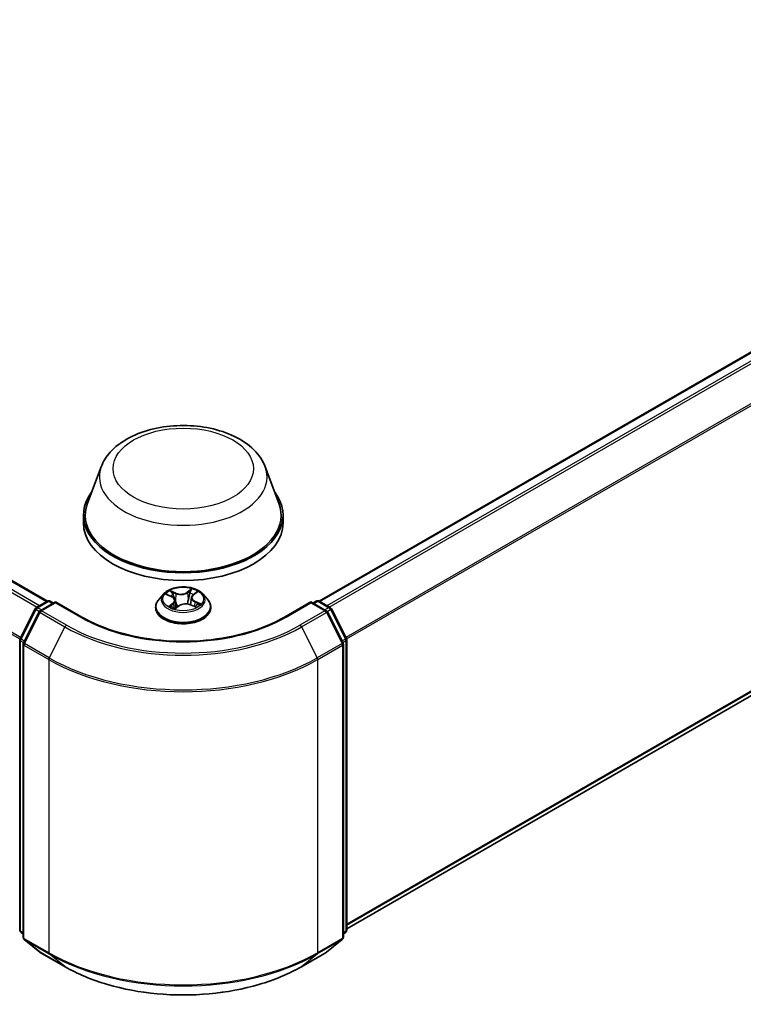
# Model space of a CAD drawing. Units: millimetres. Extents: x 0 to 4742, y 0 to 984.
# Drawn here: x 69 to 81, y 98 to 116 of the extents above; entities that cross this region are included whole.
import ezdxf

# ---------------------------------------------------------------- set-up
doc = ezdxf.new("R2010")
doc.units = ezdxf.units.MM
doc.layers.add('Visible (ISO)', color=7, linetype='Continuous', lineweight=35)
doc.layers.add('Visible Narrow (ISO)', color=7, linetype='Continuous', lineweight=25)

msp = doc.modelspace()

# ---------------------------------------------------------------- linework, layer by layer
at = {"layer": 'Visible (ISO)'}
for p, q in [((51.4417, 115.6403), (69.1062, 105.4417)), ((73.8673, 105.4417), (91.5318, 115.6403)), ((74.3534, 99.6928), (91.7066, 109.7117)), ((70.0501, 107.8), (69.8091, 107.1592)), ((72.9234, 107.8), (73.1643, 107.1592)), ((69.7367, 106.949), (69.7367, 106.8129)), ((73.2367, 106.949), (73.2367, 106.8129)), ((71.1449, 105.569), (71.0623, 105.4768)), ((71.2018, 105.5575), (71.2839, 105.5207)), ((71.6597, 105.5514), (71.7177, 105.5978)), ((71.8285, 105.569), (71.9112, 105.4768)), ((68.9092, 105.3281), (69.1047, 105.4409)), ((69.2476, 105.4281), (68.9798, 105.2736)), ((69.1547, 105.4409), (69.2122, 105.4077)), ((69.2476, 105.4112), (69.2476, 105.4281)), ((69.7086, 105.162), (69.2476, 105.4281)), ((71.3436, 105.4541), (71.3579, 105.3204)), ((71.3501, 105.3146), (71.4114, 105.3601)), ((71.6154, 105.3773), (71.7001, 105.342)), ((71.6299, 105.5027), (71.6164, 105.3769)), ((73.7259, 105.4281), (73.2649, 105.162)), ((73.7259, 105.4281), (73.7259, 105.4112)), ((73.9936, 105.2736), (73.7259, 105.4281)), ((73.7613, 105.4077), (73.8188, 105.4409)), ((73.8688, 105.4409), (74.0642, 105.3281)), ((68.6255, 104.7889), (68.8897, 105.3075)), ((68.9603, 105.253), (68.6845, 104.7115)), ((71.0034, 105.3296), (71.0034, 105.3351)), ((71.9701, 105.3296), (71.9701, 105.3351)), ((74.289, 104.7115), (74.0132, 105.253)), ((74.0838, 105.3075), (74.3479, 104.7889)), ((68.6201, 99.6739), (68.6201, 104.7662)), ((68.679, 104.6888), (68.679, 99.5472)), ((74.2944, 99.5472), (74.2944, 104.6888)), ((74.3534, 104.7662), (74.3534, 99.6739)), ((68.679, 99.6024), (68.6387, 99.635)), ((68.6976, 99.5083), (68.9734, 99.2854)), ((74, 99.2854), (74.2759, 99.5083)), ((74.3348, 99.635), (74.2944, 99.6024)), ((68.9798, 99.281), (69.4159, 99.0292)), ((73.5576, 99.0292), (73.9936, 99.281))]:
    msp.add_line(p, q, dxfattribs=at)
for centre, start, end in [((69.1297, 105.3976), 60, 120), ((73.8438, 105.3976), 60, 120), ((68.9342, 105.2848), 120, 153.00449), ((69.0048, 105.2303), 120, 153.00449), ((73.9686, 105.2303), 26.99551, 60), ((74.0392, 105.2848), 26.99551, 60), ((68.6701, 104.7662), 153.00449, 180), ((68.729, 104.6888), 153.00449, 180), ((74.2444, 104.6888), 0, 26.99551), ((74.3034, 104.7662), 0, 26.99551), ((68.6701, 99.6739), 180, 231.05172), ((74.3034, 99.6739), 308.94828, 0), ((68.729, 99.5472), 180, 231.05172), ((74.2444, 99.5472), 308.94828, 0), ((69.0048, 99.3243), 231.05172, 240), ((73.9686, 99.3243), 300, 308.94828)]:
    msp.add_arc(centre, 0.05, start, end, dxfattribs=at)
for centre, major_axis, start_param, end_param in [((71.4867, 106.949), (1.75, 0), 2.7323454, 6.6924326), ((71.4867, 106.949), (1.7167, 0), 2.9278365, 6.4969414), ((71.4867, 106.8129), (1.75, 0), 3.1415927, 6.2831853)]:
    msp.add_ellipse(centre, major_axis=major_axis, ratio=0.5773503, start_param=start_param, end_param=end_param, dxfattribs=at)
for points, knots in [([(70.0501, 107.8), (70.0855, 107.8942), (70.1405, 107.9801), (70.2899, 108.1463), (70.3898, 108.2228), (70.6259, 108.3563), (70.7649, 108.4108), (71.0608, 108.4886), (71.2176, 108.5119), (71.5334, 108.5266), (71.6922, 108.5182), (71.9993, 108.4705), (72.1475, 108.431), (72.4207, 108.3211), (72.5457, 108.2505), (72.7535, 108.0801), (72.8383, 107.9808), (72.9053, 107.8447), (72.9149, 107.8226), (72.9234, 107.8)], [2.5699506, 2.5699506, 2.5699506, 2.5699506, 2.8349423, 2.8349423, 3.1517845, 3.1517845, 3.4995531, 3.4995531, 3.8465681, 3.8465681, 4.1902972, 4.1902972, 4.5353005, 4.5353005, 4.8843243, 4.8843243, 5.2205942, 5.2205942, 5.284031, 5.284031, 5.284031, 5.284031]), ([(71.8285, 105.569), (71.8081, 105.5918), (71.7821, 105.6118), (71.7208, 105.6463), (71.6851, 105.6605), (71.6085, 105.6812), (71.5676, 105.6877), (71.4847, 105.6928), (71.4427, 105.6913), (71.3615, 105.6805), (71.3223, 105.6711), (71.2502, 105.6451), (71.2173, 105.6284), (71.1727, 105.5965), (71.1577, 105.5833), (71.1449, 105.569)], [1.1205625, 1.1205625, 1.1205625, 1.1205625, 1.4415755, 1.4415755, 1.7760041, 1.7760041, 2.1090815, 2.1090815, 2.4403949, 2.4403949, 2.7721309, 2.7721309, 3.1061088, 3.1061088, 3.307022, 3.307022, 3.307022, 3.307022]), ([(71.6597, 105.5514), (71.6563, 105.5487), (71.6531, 105.5459), (71.6474, 105.54), (71.6448, 105.5369), (71.6401, 105.5305), (71.6381, 105.5272), (71.6346, 105.5205), (71.6332, 105.517), (71.631, 105.5099), (71.6303, 105.5064), (71.6299, 105.5027)], [3.15904595, 3.15904595, 3.15904595, 3.15904595, 3.2717738, 3.2717738, 3.38450165, 3.38450165, 3.49722951, 3.49722951, 3.60995736, 3.60995736, 3.72268522, 3.72268522, 3.72268522, 3.72268522]), ([(71.0623, 105.4768), (71.0548, 105.4685), (71.048, 105.4599), (71.0357, 105.4422), (71.0302, 105.433), (71.0206, 105.4144), (71.0166, 105.4048), (71.01, 105.3853), (71.0076, 105.3754), (71.0042, 105.3553), (71.0034, 105.3452), (71.0034, 105.3351)], [3.30702196, 3.30702196, 3.30702196, 3.30702196, 3.40253528, 3.40253528, 3.4980486, 3.4980486, 3.59356193, 3.59356193, 3.68907525, 3.68907525, 3.78458857, 3.78458857, 3.78458857, 3.78458857]), ([(71.3436, 105.4541), (71.343, 105.4596), (71.3416, 105.465), (71.3373, 105.4754), (71.3345, 105.4804), (71.3274, 105.49), (71.3233, 105.4945), (71.3138, 105.503), (71.3085, 105.507), (71.2969, 105.5143), (71.2906, 105.5177), (71.2839, 105.5207)], [0.70489927, 0.70489927, 0.70489927, 0.70489927, 0.87458803, 0.87458803, 1.04427678, 1.04427678, 1.21396553, 1.21396553, 1.38365428, 1.38365428, 1.55334303, 1.55334303, 1.55334303, 1.55334303]), ([(71.6154, 105.3773), (71.603, 105.3825), (71.5893, 105.3865), (71.5606, 105.392), (71.5455, 105.3934), (71.5154, 105.3936), (71.5003, 105.3924), (71.4714, 105.3873), (71.4576, 105.3834), (71.4324, 105.3734), (71.421, 105.3673), (71.4114, 105.3601)], [1.5882496, 1.5882496, 1.5882496, 1.5882496, 1.8954276, 1.8954276, 2.2026055, 2.2026055, 2.5097835, 2.5097835, 2.8169614, 2.8169614, 3.1241394, 3.1241394, 3.1241394, 3.1241394]), ([(71.6917, 105.3455), (71.6927, 105.3461), (71.6936, 105.3467), (71.6986, 105.3498), (71.7023, 105.3523), (71.7094, 105.3573), (71.7126, 105.3599), (71.7187, 105.3649), (71.7215, 105.3674), (71.7265, 105.3724), (71.7288, 105.3748), (71.7308, 105.3771)], [6.16244411, 6.16244411, 6.16244411, 6.16244411, 6.17917766, 6.17917766, 6.249974, 6.249974, 6.32077034, 6.32077034, 6.39156668, 6.39156668, 6.46236302, 6.46236302, 6.46236302, 6.46236302]), ([(71.9701, 105.3351), (71.9701, 105.3452), (71.9692, 105.3553), (71.9659, 105.3754), (71.9634, 105.3853), (71.9569, 105.4048), (71.9528, 105.4144), (71.9433, 105.433), (71.9378, 105.4422), (71.9255, 105.4599), (71.9187, 105.4685), (71.9112, 105.4768)], [0.64299592, 0.64299592, 0.64299592, 0.64299592, 0.73850924, 0.73850924, 0.83402256, 0.83402256, 0.92953588, 0.92953588, 1.02504921, 1.02504921, 1.12056253, 1.12056253, 1.12056253, 1.12056253]), ([(71.0034, 105.3296), (71.0034, 105.2998), (71.0112, 105.27), (71.0417, 105.2131), (71.0649, 105.186), (71.1247, 105.1368), (71.1618, 105.115), (71.2458, 105.0793), (71.2927, 105.0656), (71.3913, 105.0474), (71.4429, 105.043), (71.546, 105.044), (71.5973, 105.0493), (71.6947, 105.0693), (71.7407, 105.0839), (71.8229, 105.1211), (71.859, 105.1438), (71.9173, 105.1952), (71.9395, 105.2239), (71.9644, 105.2788), (71.9701, 105.3042), (71.9701, 105.3296)], [3.7845886, 3.7845886, 3.7845886, 3.7845886, 4.0842991, 4.0842991, 4.3967101, 4.3967101, 4.7212032, 4.7212032, 5.0469311, 5.0469311, 5.3716816, 5.3716816, 5.6960364, 5.6960364, 6.0208705, 6.0208705, 6.3466679, 6.3466679, 6.670583, 6.670583, 6.9261812, 6.9261812, 6.9261812, 6.9261812]), ([(71.2798, 105.3467), (71.2837, 105.3443), (71.2879, 105.3418), (71.2967, 105.3371), (71.3014, 105.3348), (71.311, 105.3303), (71.316, 105.3281), (71.3264, 105.3239), (71.3318, 105.3219), (71.3419, 105.3184), (71.3466, 105.3169), (71.3513, 105.3155)], [4.53677661, 4.53677661, 4.53677661, 4.53677661, 4.60630575, 4.60630575, 4.67583489, 4.67583489, 4.74536403, 4.74536403, 4.81489317, 4.81489317, 4.87208603, 4.87208603, 4.87208603, 4.87208603]), ([(73.2649, 105.162), (73.08, 105.0552), (72.8649, 104.9649), (72.3957, 104.8269), (72.1418, 104.7792), (71.6204, 104.7315), (71.3531, 104.7315), (70.8317, 104.7792), (70.5777, 104.8269), (70.1086, 104.9649), (69.8935, 105.0552), (69.7086, 105.162)], [1.5707963, 1.5707963, 1.5707963, 1.5707963, 1.8849556, 1.8849556, 2.1991149, 2.1991149, 2.5132741, 2.5132741, 2.8274334, 2.8274334, 3.1415927, 3.1415927, 3.1415927, 3.1415927]), ([(69.4159, 99.0292), (69.6341, 98.9033), (69.8858, 98.7978), (70.4324, 98.637), (70.7273, 98.5817), (71.3319, 98.5264), (71.6416, 98.5264), (72.2462, 98.5817), (72.541, 98.637), (73.0877, 98.7978), (73.3394, 98.9033), (73.5576, 99.0292)], [3.1415927, 3.1415927, 3.1415927, 3.1415927, 3.4557519, 3.4557519, 3.7699112, 3.7699112, 4.0840704, 4.0840704, 4.3982297, 4.3982297, 4.712389, 4.712389, 4.712389, 4.712389])]:
    msp.add_open_spline(points, degree=3, knots=knots, dxfattribs=at)
at = {"layer": 'Visible Narrow (ISO)'}
for p, q in [((68.9666, 105.3612), (51.2918, 115.5658)), ((51.4167, 115.6378), (69.0915, 105.4333)), ((73.882, 105.4333), (91.5568, 115.6378)), ((91.6816, 115.5658), (74.0068, 105.3612)), ((51.2647, 115.5354), (68.9267, 105.3382)), ((74.0467, 105.3382), (91.7088, 115.5354)), ((50.9806, 114.9631), (68.6215, 104.7781)), ((68.6344, 104.8063), (50.9888, 114.9939)), ((91.9846, 114.9939), (74.3391, 104.8063)), ((74.3519, 104.7781), (91.9928, 114.9631)), ((91.9928, 109.9576), (74.3534, 99.7734)), ((74.3534, 99.7567), (91.9846, 109.9362)), ((91.7088, 109.7132), (74.3534, 99.693)), ((71.1779, 105.5659), (71.2805, 105.5199)), ((71.3613, 105.5821), (71.2559, 105.626)), ((71.2902, 105.5996), (71.3564, 105.572)), ((71.3564, 105.572), (71.3493, 105.4534)), ((71.6368, 105.6576), (71.5571, 105.5983)), ((71.5636, 105.5892), (71.6137, 105.6264)), ((71.5636, 105.5892), (71.5732, 105.4719)), ((71.6649, 105.5517), (71.7409, 105.6125)), ((68.9342, 105.3256), (69.1297, 105.4384)), ((69.0048, 105.2711), (69.2476, 105.4112)), ((69.1297, 105.4384), (69.1976, 105.3993)), ((69.2476, 105.4112), (69.6836, 105.1595)), ((71.3086, 105.4068), (71.2325, 105.346)), ((71.2675, 105.3596), (71.3153, 105.3978)), ((71.3153, 105.3978), (71.3214, 105.326)), ((71.3367, 105.301), (71.4164, 105.3602)), ((71.6122, 105.3764), (71.7175, 105.3325)), ((71.6878, 105.4287), (71.6829, 105.3492)), ((71.6878, 105.4287), (71.7523, 105.3997)), ((71.7955, 105.3926), (71.6929, 105.4387)), ((73.2899, 105.1595), (73.7259, 105.4112)), ((73.7259, 105.4112), (73.9686, 105.2711)), ((73.7759, 105.3993), (73.8438, 105.4384)), ((73.8438, 105.4384), (74.0392, 105.3256)), ((68.6429, 104.7767), (68.9071, 105.2952)), ((68.7019, 104.6993), (68.9777, 105.2407)), ((68.9071, 105.2952), (68.9657, 105.2614)), ((69.0021, 105.2864), (68.9342, 105.3256)), ((68.9777, 105.2407), (69.4137, 104.989)), ((69.4409, 105.0193), (69.0048, 105.2711)), ((73.9686, 105.2711), (73.5326, 105.0193)), ((73.5597, 104.989), (73.9958, 105.2407)), ((74.0392, 105.3256), (73.9714, 105.2864)), ((73.9958, 105.2407), (74.2716, 104.6993)), ((74.0078, 105.2614), (74.0664, 105.2952)), ((74.0664, 105.2952), (74.3305, 104.7767)), ((69.4137, 104.989), (69.1379, 104.4475)), ((73.5597, 104.989), (73.8356, 104.4475)), ((68.6347, 99.6535), (68.6347, 104.7458)), ((68.6347, 104.7458), (68.6867, 104.7158)), ((68.7007, 104.7434), (68.6429, 104.7767)), ((68.6937, 104.6684), (69.1297, 104.4167)), ((68.6937, 99.5268), (68.6937, 104.6684)), ((69.1379, 104.4475), (68.7019, 104.6993)), ((74.2716, 104.6993), (73.8356, 104.4475)), ((73.8438, 104.4167), (74.2798, 104.6684)), ((74.3305, 104.7767), (74.2728, 104.7434)), ((74.2798, 104.6684), (74.2798, 99.5268)), ((74.2868, 104.7158), (74.3387, 104.7458)), ((74.3387, 104.7458), (74.3387, 99.6535)), ((69.1297, 104.4167), (69.1297, 99.2751)), ((73.8438, 99.2751), (73.8438, 104.4167)), ((68.679, 99.628), (68.6347, 99.6535)), ((74.3387, 99.6535), (74.2944, 99.628)), ((68.679, 99.6029), (68.6429, 99.6321)), ((68.6429, 99.6321), (68.679, 99.6113)), ((69.1297, 99.2751), (68.6937, 99.5268)), ((68.7019, 99.5054), (69.1379, 99.2537)), ((68.9777, 99.2825), (68.7019, 99.5054)), ((73.8356, 99.2537), (74.2716, 99.5054)), ((74.2798, 99.5268), (73.8438, 99.2751)), ((74.2716, 99.5054), (73.9958, 99.2825)), ((74.3305, 99.6321), (74.2944, 99.6029)), ((74.2944, 99.6113), (74.3305, 99.6321)), ((69.4137, 99.0307), (68.9777, 99.2825)), ((69.4137, 99.0307), (69.1379, 99.2537)), ((73.9958, 99.2825), (73.5597, 99.0307)), ((73.5597, 99.0307), (73.8356, 99.2537))]:
    msp.add_line(p, q, dxfattribs=at)
for centre, major_axis in [((71.4867, 107.7655), (-1.2307, 0)), ((71.4867, 105.4793), (0.3569, 0))]:
    msp.add_ellipse(centre, major_axis=major_axis, ratio=0.5773503, dxfattribs=at)
for centre, major_axis, ratio, start_param, end_param in [((71.4867, 107.62), (1.4701, 0), 0.5773503, 2.9278365, 6.4969414), ((71.4867, 105.4669), (-0.3849, 0), 0.5773503, 5.8056187, 9.9023446), ((71.4867, 105.4793), (-0.3433, 0), 0.5773503, 5.4495049, 5.8308739), ((71.4867, 105.4415), (0.2687, 0), 0.5773503, 2.3186966, 2.5409606), ((71.2853, 105.5963), (-0.00631, -0.00544), 0.1141759, 0.9506992, 2.3458814), ((71.3091, 105.5551), (-0.0079, -0.00266), 0.2560658, 3.9660326, 5.3214557), ((71.4446, 105.6425), (0.1507, 0), 0.5773503, 4.0868464, 5.6227361), ((71.3613, 105.5753), (-0.00321, -0.00769), 0.4780892, 3.8588779, 5.3424077), ((71.4446, 105.6487), (-0.1424, 0), 0.5773503, 0.9452537, 2.4811434), ((71.5571, 105.5915), (0.00497, -0.00669), 0.644801, 0.8018785, 2.2854083), ((71.6034, 105.5794), (-0.00815, 0.00176), 0.1957264, 4.3332015, 5.6886246), ((71.4867, 105.4415), (0.2687, 0), 0.5773503, 0.8382506, 1.1077006), ((71.6203, 105.6241), (-0.00727, 0.00408), 0.2456159, 0.6024581, 1.9976402), ((71.7803, 105.5036), (-0.1424, 0), 0.5773503, 5.6576427, 7.1935324), ((71.4867, 105.4793), (-0.3433, 0), 0.5773503, 3.8787085, 4.2600776), ((71.6649, 105.5449), (-0.0052, 0.00651), 0.6618893, 5.4040158, 6.2831853), ((71.6992, 105.5899), (-0.00701, 0.0045), 0.2129009, 2.1974986, 2.2465343), ((69.1297, 105.3976), (-0.025, 0.0433), 0.5773503, 5.4977871, 6.2831853), ((69.1297, 105.3976), (0.025, 0.0433), 0.5773503, 0, 0.7853982), ((71.4867, 105.35), (-0.4779, 0), 0.5773503, 5.8056187, 9.9023446), ((71.2742, 105.3574), (-0.00115, -0.00825), 0.8462619, 4.5599529, 5.9551351), ((71.2805, 105.5131), (0.00341, 0.0076), 0.5008975, 0, 0.7302639), ((71.1932, 105.455), (0.1424, 0), 0.5773503, 5.6576427, 7.1935324), ((71.3086, 105.4), (0.0052, -0.00651), 0.6618893, 0.7788932, 2.2624231), ((71.1932, 105.4488), (0.1507, 0), 0.5773503, 5.6576427, 6.3450887), ((71.3445, 105.4501), (-0.0079, -0.00266), 0.2560363, 3.9660238, 4.7126203), ((71.4164, 105.3534), (-0.00497, 0.00669), 0.644801, 5.427001, 6.2831853), ((71.5288, 105.3098), (0.1424, 0), 0.5773503, 0.9452537, 2.4811434), ((71.5797, 105.4695), (-0.00815, 0.00176), 0.1956898, 4.3375837, 5.6886297), ((71.6122, 105.3696), (0.00321, 0.00769), 0.4780892, 0, 0.7172852), ((71.7803, 105.4974), (-0.1507, 0), 0.5773503, 6.221282, 7.1935324), ((71.6929, 105.4319), (-0.00341, -0.0076), 0.5008975, 3.8718566, 5.3553864), ((71.4867, 105.4793), (0.3433, 0), 0.5773503, 5.4495049, 5.8308739), ((71.7204, 105.3771), (0.00701, -0.00451), 0.6858256, 0.2600325, 1.2589586), ((71.7473, 105.3965), (-0.00204, 0.00808), 0.7038709, 3.5406667, 4.9358488), ((73.8438, 105.3976), (-0.025, 0.0433), 0.5773503, 5.4977871, 6.2831853), ((73.8438, 105.3976), (0.025, 0.0433), 0.5773503, 0, 0.7853982), ((68.9342, 105.2848), (-0.0446, 0.0227), 0.0739221, 0, 0.9533753), ((68.9342, 105.2848), (0.025, 0.0433), 0.5773503, 0.7853982, 1.6614562), ((68.9342, 105.2848), (-0.025, 0.0433), 0.5773503, 5.4977871, 6.2831853), ((69.0048, 105.2303), (-0.0446, 0.0227), 0.0739221, 0, 0.9533753), ((69.0048, 105.2303), (0.025, 0.0433), 0.5773503, 0.7853982, 1.6614562), ((69.0048, 105.2303), (-0.025, 0.0433), 0.5773503, 5.4977871, 6.2831853), ((71.4867, 105.3351), (-0.4833, 0), 0.5773503, 0, 3.1415927), ((71.4867, 105.3296), (0.4833, 0), 0.5773503, 3.1415927, 6.2831853), ((71.4867, 105.4793), (0.3433, 0), 0.5773503, 3.8787085, 4.2600776), ((71.2952, 105.3419), (-0.00721, -0.00417), 0.769343, 5.3142295, 5.6117849), ((71.4867, 105.265), (-0.1615, 0), 0.5773503, 5.5128152, 5.6367309), ((73.9686, 105.2303), (0.025, 0.0433), 0.5773503, 0, 0.7853982), ((73.9686, 105.2303), (0.025, -0.0433), 0.5773503, 1.4801364, 2.3561945), ((73.9686, 105.2303), (0.0446, 0.0227), 0.0739221, 5.32981, 6.2831853), ((74.0392, 105.2848), (0.025, 0.0433), 0.5773503, 0, 0.7853982), ((74.0392, 105.2848), (0.025, -0.0433), 0.5773503, 1.4801364, 2.3561945), ((74.0392, 105.2848), (0.0446, 0.0227), 0.0739221, 5.32981, 6.2831853), ((69.4409, 104.9785), (-0.025, -0.0433), 0.5773503, 3.9269908, 4.8030489), ((71.4867, 106.2005), (-2.8932, 0), 0.5773503, 0.7853982, 2.3561945), ((69.6836, 105.1186), (0.025, 0.0433), 0.5773503, 0, 0.7853982), ((71.4867, 106.2005), (2.55, 0), 0.5773503, 3.9269908, 5.4977871), ((73.2899, 105.1186), (-0.025, 0.0433), 0.5773503, 5.4977871, 6.2831853), ((73.5326, 104.9785), (0.025, -0.0433), 0.5773503, 1.4801364, 2.3561945), ((71.4867, 106.1858), (2.9317, 0), 0.5773503, 3.9269908, 5.4977871), ((68.6701, 104.7662), (-0.05, 0), 0.5773503, 0, 0.7853982), ((68.6701, 104.7662), (-0.0446, 0.0227), 0.0739221, 0, 0.9533753), ((68.6701, 104.7662), (0.025, 0.0433), 0.5773503, 1.6614562, 2.3561945), ((68.729, 104.6888), (-0.05, 0), 0.5773503, 0, 0.7853982), ((68.729, 104.6888), (-0.0446, 0.0227), 0.0739221, 0, 0.9533753), ((68.729, 104.6888), (0.025, 0.0433), 0.5773503, 1.6614562, 2.3561945), ((74.2444, 104.6888), (0.0446, 0.0227), 0.0739221, 5.32981, 6.2831853), ((74.2444, 104.6888), (0.025, -0.0433), 0.5773503, 0.7853982, 1.4801364), ((74.2444, 104.6888), (0.05, 0), 0.5773503, 5.4977871, 6.2831853), ((74.3034, 104.7662), (0.0446, 0.0227), 0.0739221, 5.32981, 6.2831853), ((74.3034, 104.7662), (0.025, -0.0433), 0.5773503, 0.7853982, 1.4801364), ((74.3034, 104.7662), (0.05, 0), 0.5773503, 5.4977871, 6.2831853), ((69.1651, 104.4371), (0.025, 0.0433), 0.5773503, 1.6614562, 2.3561945), ((71.4867, 105.7775), (3.3333, 0), 0.5773503, 3.9269908, 5.4977871), ((71.4867, 105.8036), (-3.3217, 0), 0.5773503, 0.7853982, 2.3561945), ((73.8084, 104.4371), (-0.025, 0.0433), 0.5773503, 3.9269908, 4.6217291), ((68.6701, 99.6739), (-0.05, 0), 0.5773503, 0, 0.7853982), ((68.6701, 99.6739), (-0.025, -0.0433), 0.5773503, 5.4977871, 6.1925254), ((74.3034, 99.6739), (0.025, -0.0433), 0.5773503, 0.0906599, 0.7853982), ((74.3034, 99.6739), (0.05, 0), 0.5773503, 5.4977871, 6.2831853), ((68.6701, 99.6739), (-0.0314, -0.0389), 0.8131434, 0, 0.127344), ((68.729, 99.5472), (-0.05, 0), 0.5773503, 0, 0.7853982), ((68.729, 99.5472), (-0.025, -0.0433), 0.5773503, 5.4977871, 6.1925254), ((68.729, 99.5472), (-0.0314, -0.0389), 0.8131434, 0, 0.127344), ((74.2444, 99.5472), (0.025, -0.0433), 0.5773503, 0.0906599, 0.7853982), ((74.2444, 99.5472), (0.0314, -0.0389), 0.8131434, 6.1558413, 6.2831853), ((74.2444, 99.5472), (0.05, 0), 0.5773503, 5.4977871, 6.2831853), ((74.3034, 99.6739), (0.0314, -0.0389), 0.8131434, 6.1558413, 6.2831853), ((69.0048, 99.3243), (-0.0314, -0.0389), 0.8131434, 0, 0.127344), ((69.0048, 99.3243), (-0.025, -0.0433), 0.5773503, 6.1925254, 6.2831853), ((69.1651, 99.2955), (-0.025, -0.0433), 0.5773503, 5.4977871, 6.1925254), ((71.4867, 100.6359), (-3.3333, 0), 0.5773503, 0.7853982, 2.3561945), ((71.4867, 100.6098), (3.3217, 0), 0.5773503, 3.9269908, 5.4977871), ((73.8084, 99.2955), (0.025, -0.0433), 0.5773503, 0.0906599, 0.7853982), ((73.9686, 99.3243), (0.025, -0.0433), 0.5773503, 0, 0.0906599), ((73.9686, 99.3243), (0.0314, -0.0389), 0.8131434, 6.1558413, 6.2831853), ((69.4409, 99.0725), (-0.025, -0.0433), 0.5773503, 6.1925254, 6.2831853), ((71.4867, 100.2276), (-2.9317, 0), 0.5773503, 0.7853982, 2.3561945), ((73.5326, 99.0725), (0.025, -0.0433), 0.5773503, 0, 0.0906599)]:
    msp.add_ellipse(centre, major_axis=major_axis, ratio=ratio, start_param=start_param, end_param=end_param, dxfattribs=at)
for points, knots in [([(71.2178, 105.5503), (71.217, 105.551), (71.2162, 105.5516), (71.2115, 105.5551), (71.2072, 105.5574), (71.1989, 105.561), (71.1949, 105.5624), (71.1865, 105.5646), (71.1822, 105.5654), (71.1779, 105.5659)], [0.003893657, 0.003893657, 0.003893657, 0.003893657, 0.005934038, 0.005934038, 0.0154285, 0.0154285, 0.023744988, 0.023744988, 0.032394303, 0.032394303, 0.032394303, 0.032394303]), ([(71.1779, 105.5659), (71.182, 105.5648), (71.1861, 105.5636), (71.194, 105.5608), (71.1979, 105.5593), (71.2017, 105.5576), (71.2017, 105.5575), (71.2018, 105.5575)], [-0.032394303, -0.032394303, -0.032394303, -0.032394303, -0.023744988, -0.023744988, -0.0154285, -0.0154285, -0.015336008, -0.015336008, -0.015336008, -0.015336008]), ([(71.2902, 105.5996), (71.2871, 105.602), (71.2841, 105.6045), (71.2762, 105.6109), (71.2715, 105.6147), (71.2632, 105.6211), (71.2596, 105.6237), (71.2559, 105.626)], [-0.032055974, -0.032055974, -0.032055974, -0.032055974, -0.02365019, -0.02365019, -0.010200936, -0.010200936, 0.000338329, 0.000338329, 0.000338329, 0.000338329]), ([(71.2559, 105.626), (71.2585, 105.6233), (71.2611, 105.6202), (71.2671, 105.6123), (71.2705, 105.6074), (71.2768, 105.5991), (71.2794, 105.5958), (71.2822, 105.5926)], [-0.000338329, -0.000338329, -0.000338329, -0.000338329, 0.010200936, 0.010200936, 0.02365019, 0.02365019, 0.032055974, 0.032055974, 0.032055974, 0.032055974]), ([(71.2822, 105.5926), (71.287, 105.5872), (71.2913, 105.5812), (71.2986, 105.5686), (71.3017, 105.5619), (71.304, 105.5552)], [-0.028982846, -0.028982846, -0.028982846, -0.028982846, -0.014585063, -0.014585063, 0, 0, 0, 0]), ([(71.3139, 105.5584), (71.3114, 105.5658), (71.3081, 105.5731), (71.3001, 105.587), (71.2954, 105.5936), (71.2902, 105.5996)], [0, 0, 0, 0, 0.014585063, 0.014585063, 0.028982846, 0.028982846, 0.028982846, 0.028982846]), ([(71.304, 105.5552), (71.3099, 105.5377), (71.3158, 105.5202), (71.3229, 105.4992), (71.3241, 105.4957), (71.3253, 105.4921)], [-0.068779854, -0.068779854, -0.068779854, -0.068779854, -0.034389927, -0.034389927, -0.027455099, -0.027455099, -0.027455099, -0.027455099]), ([(71.3493, 105.4534), (71.3434, 105.4709), (71.3375, 105.4884), (71.3257, 105.5234), (71.3198, 105.5409), (71.3139, 105.5584)], [0, 0, 0, 0, 0.034389927, 0.034389927, 0.068779854, 0.068779854, 0.068779854, 0.068779854]), ([(71.5969, 105.5818), (71.5929, 105.5635), (71.589, 105.5451), (71.5811, 105.5085), (71.5771, 105.4902), (71.5732, 105.4719)], [0, 0, 0, 0, 0.034389927, 0.034389927, 0.068779854, 0.068779854, 0.068779854, 0.068779854]), ([(71.583, 105.4704), (71.587, 105.4887), (71.591, 105.507), (71.5989, 105.5436), (71.6028, 105.5619), (71.6068, 105.5803)], [-0.068779854, -0.068779854, -0.068779854, -0.068779854, -0.034389927, -0.034389927, 0, 0, 0, 0]), ([(71.6137, 105.6264), (71.6099, 105.6196), (71.6065, 105.6123), (71.6008, 105.5973), (71.5985, 105.5895), (71.5969, 105.5818)], [0, 0, 0, 0, 0.014491423, 0.014491423, 0.028982846, 0.028982846, 0.028982846, 0.028982846]), ([(71.6068, 105.5803), (71.6083, 105.5873), (71.6104, 105.5943), (71.6157, 105.608), (71.6188, 105.6146), (71.6224, 105.6208)], [-0.028982846, -0.028982846, -0.028982846, -0.028982846, -0.014491423, -0.014491423, 0, 0, 0, 0]), ([(71.6368, 105.6576), (71.6349, 105.6552), (71.633, 105.6527), (71.6292, 105.6475), (71.6273, 105.6449), (71.6231, 105.639), (71.6209, 105.6358), (71.6169, 105.6305), (71.6154, 105.6284), (71.6137, 105.6264)], [-0.032394303, -0.032394303, -0.032394303, -0.032394303, -0.023744988, -0.023744988, -0.0154285, -0.0154285, -0.005934038, -0.005934038, 0, 0, 0, 0]), ([(71.6224, 105.6208), (71.6238, 105.6233), (71.6251, 105.6258), (71.6281, 105.6324), (71.6295, 105.6363), (71.632, 105.6433), (71.633, 105.6464), (71.635, 105.6523), (71.6359, 105.6551), (71.6368, 105.6576)], [0, 0, 0, 0, 0.005934038, 0.005934038, 0.0154285, 0.0154285, 0.023744988, 0.023744988, 0.032394303, 0.032394303, 0.032394303, 0.032394303]), ([(71.7409, 105.6125), (71.7362, 105.611), (71.7315, 105.6092), (71.721, 105.6039), (71.7154, 105.6002), (71.7075, 105.5928), (71.7048, 105.5896), (71.7026, 105.5861)], [-0.000338329, -0.000338329, -0.000338329, -0.000338329, 0.010200936, 0.010200936, 0.02365019, 0.02365019, 0.032055974, 0.032055974, 0.032055974, 0.032055974]), ([(71.7177, 105.5978), (71.7212, 105.6006), (71.7249, 105.6032), (71.7327, 105.6081), (71.7368, 105.6104), (71.7409, 105.6125)], [-0.020003586, -0.020003586, -0.020003586, -0.020003586, -0.010200936, -0.010200936, 0.000338329, 0.000338329, 0.000338329, 0.000338329]), ([(71.2675, 105.3596), (71.2651, 105.3589), (71.2624, 105.358), (71.255, 105.3556), (71.25, 105.3538), (71.2408, 105.35), (71.2366, 105.3481), (71.2325, 105.346)], [-0.032055974, -0.032055974, -0.032055974, -0.032055974, -0.02365019, -0.02365019, -0.010200936, -0.010200936, 0.000338329, 0.000338329, 0.000338329, 0.000338329]), ([(71.2885, 105.3441), (71.2859, 105.3486), (71.2828, 105.3522), (71.2757, 105.3574), (71.2717, 105.359), (71.2675, 105.3596)], [0, 0, 0, 0, 0.014585063, 0.014585063, 0.028982846, 0.028982846, 0.028982846, 0.028982846]), ([(71.346, 105.4313), (71.3527, 105.4129), (71.3599, 105.3947), (71.3732, 105.3646), (71.3789, 105.3525), (71.3851, 105.3405)], [-0.08580775, -0.08580775, -0.08580775, -0.08580775, -0.049120627, -0.049120627, -0.023549397, -0.023549397, -0.023549397, -0.023549397]), ([(71.3917, 105.3454), (71.3861, 105.3569), (71.3809, 105.3687), (71.3661, 105.4042), (71.3573, 105.4286), (71.3493, 105.4534)], [0.024447073, 0.024447073, 0.024447073, 0.024447073, 0.049120627, 0.049120627, 0.098241255, 0.098241255, 0.098241255, 0.098241255]), ([(71.5732, 105.4719), (71.5679, 105.446), (71.5616, 105.4204), (71.5537, 105.3943), (71.5534, 105.3933), (71.5531, 105.3924)], [0, 0, 0, 0, 0.049120627, 0.049120627, 0.051039598, 0.051039598, 0.051039598, 0.051039598]), ([(71.5619, 105.3913), (71.5621, 105.3919), (71.5623, 105.3925), (71.5706, 105.4184), (71.5774, 105.4442), (71.583, 105.4704)], [-0.050272172, -0.050272172, -0.050272172, -0.050272172, -0.049120627, -0.049120627, 0, 0, 0, 0]), ([(71.7523, 105.3997), (71.7468, 105.3983), (71.7417, 105.396), (71.7326, 105.3894), (71.7287, 105.3852), (71.7255, 105.3803)], [0, 0, 0, 0, 0.014491423, 0.014491423, 0.028982846, 0.028982846, 0.028982846, 0.028982846]), ([(71.7308, 105.3771), (71.7329, 105.3795), (71.7352, 105.3816), (71.7417, 105.3863), (71.7463, 105.3884), (71.7513, 105.3896)], [-0.023290543, -0.023290543, -0.023290543, -0.023290543, -0.014491423, -0.014491423, 0, 0, 0, 0]), ([(71.7513, 105.3896), (71.7534, 105.3902), (71.7557, 105.3907), (71.762, 105.3919), (71.7662, 105.3925), (71.7745, 105.3933), (71.7786, 105.3935), (71.7869, 105.3934), (71.7913, 105.3932), (71.7955, 105.3926)], [0, 0, 0, 0, 0.005934038, 0.005934038, 0.0154285, 0.0154285, 0.023744988, 0.023744988, 0.032394303, 0.032394303, 0.032394303, 0.032394303]), ([(71.7955, 105.3926), (71.7915, 105.3937), (71.7874, 105.3947), (71.7794, 105.3963), (71.7756, 105.397), (71.7675, 105.3982), (71.7634, 105.3987), (71.7569, 105.3993), (71.7546, 105.3995), (71.7523, 105.3997)], [-0.032394303, -0.032394303, -0.032394303, -0.032394303, -0.023744988, -0.023744988, -0.0154285, -0.0154285, -0.005934038, -0.005934038, 0, 0, 0, 0]), ([(71.2325, 105.346), (71.2372, 105.3475), (71.242, 105.3486), (71.2524, 105.3502), (71.258, 105.3506), (71.2659, 105.3504), (71.2687, 105.3502), (71.2709, 105.3499)], [-0.000338329, -0.000338329, -0.000338329, -0.000338329, 0.010200936, 0.010200936, 0.02365019, 0.02365019, 0.032055974, 0.032055974, 0.032055974, 0.032055974]), ([(71.351, 105.3152), (71.3496, 105.3154), (71.3483, 105.3153), (71.3454, 105.3146), (71.3439, 105.3136), (71.3415, 105.311), (71.3404, 105.3095), (71.3385, 105.3057), (71.3376, 105.3035), (71.3367, 105.301)], [0.000078674, 0.000078674, 0.000078674, 0.000078674, 0.005934038, 0.005934038, 0.0154285, 0.0154285, 0.023744988, 0.023744988, 0.032394303, 0.032394303, 0.032394303, 0.032394303]), ([(71.3367, 105.301), (71.3386, 105.3033), (71.3405, 105.3055), (71.3443, 105.3095), (71.3462, 105.3114), (71.3488, 105.3135), (71.3495, 105.3141), (71.3501, 105.3146)], [-0.032394303, -0.032394303, -0.032394303, -0.032394303, -0.023744988, -0.023744988, -0.0154285, -0.0154285, -0.012553211, -0.012553211, -0.012553211, -0.012553211]), ([(71.7175, 105.3325), (71.715, 105.3352), (71.7124, 105.3376), (71.7064, 105.3418), (71.7029, 105.3433), (71.6979, 105.344), (71.6967, 105.344), (71.6954, 105.3439)], [-0.000338329, -0.000338329, -0.000338329, -0.000338329, 0.010200936, 0.010200936, 0.02365019, 0.02365019, 0.027748062, 0.027748062, 0.027748062, 0.027748062]), ([(71.7001, 105.342), (71.7023, 105.3411), (71.7044, 105.3401), (71.7103, 105.337), (71.7139, 105.3349), (71.7175, 105.3325)], [-0.016429605, -0.016429605, -0.016429605, -0.016429605, -0.010200936, -0.010200936, 0.000338329, 0.000338329, 0.000338329, 0.000338329])]:
    msp.add_open_spline(points, degree=3, knots=knots, dxfattribs=at)
for points in [[(71.7026, 105.5861), (71.7024, 105.5858), (71.7023, 105.5856), (71.7021, 105.5853)], [(71.7255, 105.3803), (71.7211, 105.3734), (71.7167, 105.3665), (71.7122, 105.3596)], [(71.2709, 105.3499), (71.274, 105.3495), (71.277, 105.3484), (71.2798, 105.3467)], [(71.2906, 105.3404), (71.2899, 105.3416), (71.2892, 105.3429), (71.2885, 105.3441)]]:
    msp.add_open_spline(points, degree=3, dxfattribs=at)

doc.saveas('drawing.dxf')
